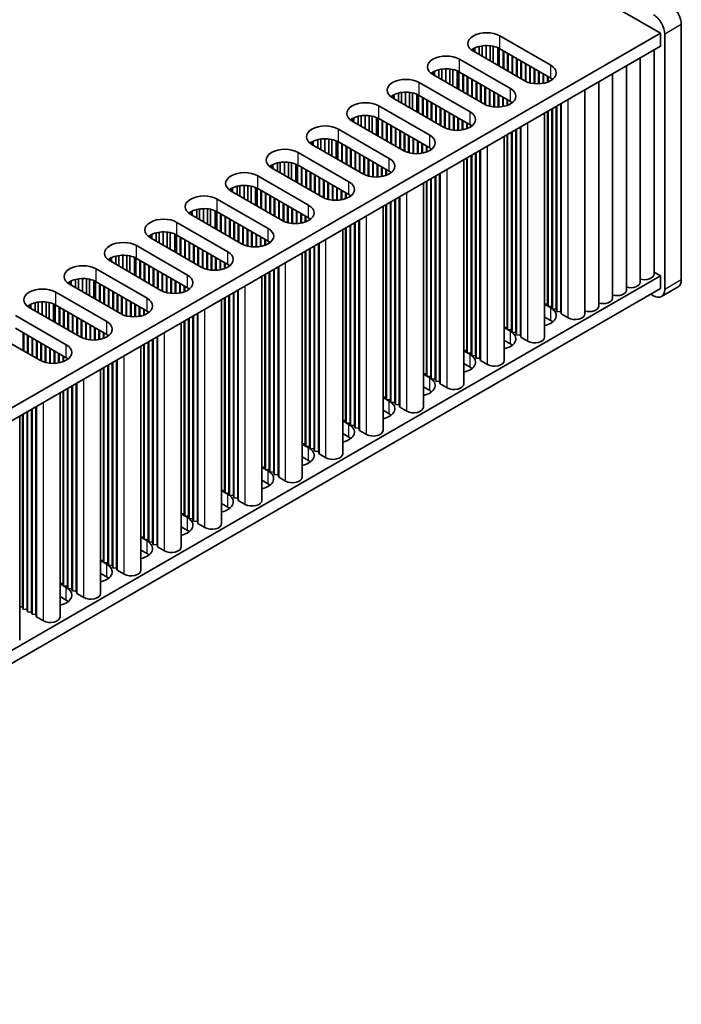
# Model space of a CAD drawing. Units: millimetres. Extents: x 0 to 7664, y 0 to 1405.
# Drawn here: x 494 to 578, y 538 to 664 of the extents above; entities that cross this region are included whole.
import ezdxf

# ---------------------------------------------------------------- set-up
doc = ezdxf.new("R2010")
doc.units = ezdxf.units.MM
doc.header["$LTSCALE"] = 3.5
doc.layers.add('Visible (ISO)', color=7, linetype='Continuous', lineweight=35)
doc.layers.add('Visible Narrow (ISO)', color=7, linetype='Continuous', lineweight=25)

msp = doc.modelspace()

# ---------------------------------------------------------------- linework, layer by layer
at = {"layer": 'Visible (ISO)'}
for p, q in [((272.4173, 837.5591), (575.7661, 662.4206)), ((578.4178, 630.8834), (578.4178, 663.5433)), ((575.7661, 662.4206), (417.1613, 570.8501)), ((555.2247, 662.0736), (561.7301, 658.3177)), ((575.7661, 660.7876), (575.7661, 662.4206)), ((576.2965, 662.3185), (576.2965, 629.6587)), ((575.7661, 660.7876), (417.1974, 569.2379)), ((551.8306, 660.114), (551.8306, 660.4406)), ((558.336, 656.3581), (551.8306, 660.114)), ((552.0156, 660.0072), (552.0156, 660.5368)), ((552.5855, 659.6781), (552.5855, 660.7352)), ((552.9583, 659.4629), (552.9583, 660.8069)), ((553.4761, 659.1639), (553.4761, 660.8461)), ((553.9832, 658.8712), (553.9832, 660.8212)), ((554.3742, 658.6454), (554.3742, 660.7573)), ((554.9423, 658.3174), (554.9423, 660.5801)), ((555.1503, 658.1973), (555.1503, 660.4817)), ((561.7301, 656.6847), (555.2247, 660.4406)), ((555.6489, 657.9094), (555.6489, 660.1956)), ((555.7197, 657.8686), (555.7197, 660.1548)), ((574.9302, 631.6182), (574.9302, 660.3049)), ((550.0628, 659.0934), (556.5682, 655.3375)), ((556.2146, 657.5828), (556.2146, 659.869)), ((556.2853, 657.542), (556.2853, 659.8282)), ((556.7803, 657.2562), (556.7803, 659.5424)), ((556.851, 657.2154), (556.851, 659.5016)), ((557.346, 656.9296), (557.346, 659.2158)), ((557.4167, 656.8888), (557.4167, 659.175)), ((557.9117, 656.603), (557.9117, 658.8892)), ((557.9824, 656.5622), (557.9824, 658.8484)), ((573.1624, 630.5976), (573.1624, 659.2843)), ((546.6687, 657.1338), (546.6687, 657.4604)), ((546.8537, 657.027), (546.8537, 657.5566)), ((547.4236, 656.6979), (547.4236, 657.755)), ((547.7965, 656.4826), (547.7965, 657.8267)), ((548.3143, 656.1837), (548.3143, 657.8659)), ((548.8213, 655.891), (548.8213, 657.841)), ((549.2124, 655.6652), (549.2124, 657.7771)), ((549.7805, 655.3372), (549.7805, 657.5999)), ((549.9884, 655.2171), (549.9884, 657.5015)), ((556.5682, 653.7045), (550.0628, 657.4604)), ((558.4774, 656.2827), (558.4774, 658.5626)), ((558.5481, 656.2493), (558.5481, 658.5218)), ((559.0431, 656.0756), (559.0431, 658.236)), ((559.1138, 656.0579), (559.1138, 658.1952)), ((559.6087, 655.9741), (559.6087, 657.9094)), ((559.6795, 655.9674), (559.6795, 657.8686)), ((560.1744, 655.9547), (560.1744, 657.5828)), ((560.2451, 655.9577), (560.2451, 657.542)), ((571.3946, 629.577), (571.3946, 658.2637)), ((553.1741, 653.3779), (546.6687, 657.1338)), ((550.4871, 654.9292), (550.4871, 657.2154)), ((550.5578, 654.8884), (550.5578, 657.1746)), ((551.0528, 654.6026), (551.0528, 656.8888)), ((551.1235, 654.5618), (551.1235, 656.848)), ((551.6184, 654.276), (551.6184, 656.5622)), ((551.6891, 654.2352), (551.6891, 656.5214)), ((552.1841, 653.9494), (552.1841, 656.2356)), ((552.2548, 653.9086), (552.2548, 656.1948)), ((560.7401, 656.0138), (560.7401, 657.2562)), ((560.8108, 656.027), (560.8108, 657.2154)), ((561.3058, 656.1632), (561.3058, 656.9296)), ((561.3765, 656.1897), (561.3765, 656.8888)), ((561.8715, 656.4472), (561.8715, 656.5956)), ((561.9422, 656.4982), (561.9422, 656.5445)), ((567.8591, 627.5358), (567.8591, 656.2225)), ((569.6269, 628.5564), (569.6269, 657.2431)), ((544.9009, 656.1131), (551.4063, 652.3573)), ((552.7498, 653.6228), (552.7498, 655.909)), ((552.8205, 653.582), (552.8205, 655.8682)), ((553.3155, 653.3025), (553.3155, 655.5824)), ((553.3862, 653.2691), (553.3862, 655.5416)), ((553.8812, 653.0954), (553.8812, 655.2558)), ((553.9519, 653.0777), (553.9519, 655.215)), ((554.4469, 652.9939), (554.4469, 654.9292)), ((566.0913, 626.5151), (566.0913, 655.2018)), ((541.5068, 654.1536), (541.5068, 654.4802)), ((548.0122, 650.3977), (541.5068, 654.1536)), ((541.6918, 654.0467), (541.6918, 654.5764)), ((542.2617, 653.7177), (542.2617, 654.7748)), ((542.6346, 653.5024), (542.6346, 654.8465)), ((543.1524, 653.2035), (543.1524, 654.8857)), ((543.6594, 652.9107), (543.6594, 654.8608)), ((544.0505, 652.685), (544.0505, 654.7969)), ((544.6186, 652.357), (544.6186, 654.6197)), ((544.8266, 652.2369), (544.8266, 654.5213)), ((551.4063, 650.7243), (544.9009, 654.4802)), ((545.3252, 651.949), (545.3252, 654.2352)), ((545.3959, 651.9082), (545.3959, 654.1944)), ((545.8909, 651.6224), (545.8909, 653.9086)), ((545.9616, 651.5816), (545.9616, 653.8678)), ((554.5176, 652.9872), (554.5176, 654.8884)), ((555.0125, 652.9744), (555.0125, 654.6026)), ((555.0833, 652.9775), (555.0833, 654.5618)), ((555.5782, 653.0335), (555.5782, 654.276)), ((555.6489, 653.0468), (555.6489, 654.2352)), ((556.1439, 653.1829), (556.1439, 653.9494)), ((556.2146, 653.2095), (556.2146, 653.9086)), ((539.739, 653.1329), (546.2444, 649.377)), ((546.4566, 651.2958), (546.4566, 653.582)), ((546.5273, 651.255), (546.5273, 653.5412)), ((547.0222, 650.9692), (547.0222, 653.2554)), ((547.093, 650.9284), (547.093, 653.2146)), ((547.5879, 650.6426), (547.5879, 652.9288)), ((547.6586, 650.6018), (547.6586, 652.888)), ((548.1536, 650.3223), (548.1536, 652.6022)), ((548.2243, 650.2889), (548.2243, 652.5614)), ((556.7096, 653.467), (556.7096, 653.6154)), ((556.7803, 653.518), (556.7803, 653.5643)), ((561.3058, 627.7807), (561.3058, 652.4389)), ((561.3765, 627.4949), (561.3765, 652.4797)), ((561.8715, 627.4541), (561.8715, 652.7655)), ((561.9422, 627.1683), (561.9422, 652.8063)), ((562.4372, 627.1275), (562.4372, 653.0921)), ((562.5079, 626.8417), (562.5079, 653.1329)), ((563.0029, 626.8009), (563.0029, 653.4187)), ((563.0736, 626.5151), (563.0736, 653.4595)), ((536.3449, 651.1733), (536.3449, 651.4999)), ((542.8503, 647.4175), (536.3449, 651.1733)), ((536.5299, 651.0665), (536.5299, 651.5962)), ((537.0998, 650.7375), (537.0998, 651.7945)), ((537.4727, 650.5222), (537.4727, 651.8662)), ((537.9905, 650.2233), (537.9905, 651.9055)), ((538.4975, 649.9305), (538.4975, 651.8806)), ((538.8886, 649.7047), (538.8886, 651.8167)), ((539.4567, 649.3768), (539.4567, 651.6395)), ((539.6647, 649.2567), (539.6647, 651.5411)), ((546.2444, 647.7441), (539.739, 651.4999)), ((540.1633, 648.9688), (540.1633, 651.255)), ((540.234, 648.928), (540.234, 651.2142)), ((548.7193, 650.1152), (548.7193, 652.2756)), ((548.79, 650.0975), (548.79, 652.2348)), ((549.285, 650.0136), (549.285, 651.949)), ((549.3557, 650.0069), (549.3557, 651.9082)), ((549.8507, 649.9942), (549.8507, 651.6224)), ((549.9214, 649.9972), (549.9214, 651.5816)), ((550.4164, 650.0533), (550.4164, 651.2958)), ((550.4871, 650.0666), (550.4871, 651.255)), ((560.9295, 623.5349), (560.9295, 652.2216)), ((534.5772, 650.1527), (541.0825, 646.3968)), ((540.729, 648.6422), (540.729, 650.9284)), ((540.7997, 648.6014), (540.7997, 650.8876)), ((541.2947, 648.3156), (541.2947, 650.6018)), ((541.3654, 648.2748), (541.3654, 650.561)), ((541.8604, 647.989), (541.8604, 650.2752)), ((541.9311, 647.9482), (541.9311, 650.2344)), ((542.426, 647.6624), (542.426, 649.9486)), ((542.4968, 647.6216), (542.4968, 649.9078)), ((550.982, 650.2027), (550.982, 650.9692)), ((551.0528, 650.2293), (551.0528, 650.9284)), ((551.5477, 650.4868), (551.5477, 650.6352)), ((551.6184, 650.5378), (551.6184, 650.5841)), ((557.2753, 624.1473), (557.2753, 650.1119)), ((557.346, 623.8615), (557.346, 650.1527)), ((557.841, 623.8207), (557.841, 650.4385)), ((557.9117, 623.5349), (557.9117, 650.4793)), ((531.368, 648.0863), (531.368, 648.616)), ((531.9379, 647.7573), (531.9379, 648.8143)), ((532.3108, 647.542), (532.3108, 648.886)), ((532.8286, 647.2431), (532.8286, 648.9253)), ((533.3357, 646.9503), (533.3357, 648.9004)), ((533.7267, 646.7245), (533.7267, 648.8365)), ((534.2948, 646.3965), (534.2948, 648.6592)), ((542.9917, 647.3421), (542.9917, 649.622)), ((543.0624, 647.3087), (543.0624, 649.5812)), ((543.5574, 647.135), (543.5574, 649.2954)), ((543.6281, 647.1173), (543.6281, 649.2546)), ((544.1231, 647.0334), (544.1231, 648.9688)), ((544.1938, 647.0267), (544.1938, 648.928)), ((544.6888, 647.014), (544.6888, 648.6422)), ((555.7676, 620.5547), (555.7676, 649.2414)), ((556.1439, 624.8005), (556.1439, 649.4587)), ((556.2146, 624.5147), (556.2146, 649.4995)), ((556.7096, 624.4739), (556.7096, 649.7853)), ((556.7803, 624.1881), (556.7803, 649.8261)), ((531.1831, 648.1931), (531.1831, 648.5197)), ((537.6884, 644.4372), (531.1831, 648.1931)), ((534.5028, 646.2765), (534.5028, 648.5609)), ((541.0825, 644.7638), (534.5772, 648.5197)), ((535.0014, 645.9886), (535.0014, 648.2748)), ((535.0721, 645.9478), (535.0721, 648.234)), ((535.5671, 645.662), (535.5671, 647.9482)), ((535.6378, 645.6212), (535.6378, 647.9074)), ((536.1328, 645.3354), (536.1328, 647.6216)), ((536.2035, 645.2946), (536.2035, 647.5808)), ((544.7595, 647.017), (544.7595, 648.6014)), ((545.2545, 647.0731), (545.2545, 648.3156)), ((545.3252, 647.0864), (545.3252, 648.2748)), ((545.8202, 647.2225), (545.8202, 647.989)), ((545.8909, 647.2491), (545.8909, 647.9482)), ((546.3858, 647.5066), (546.3858, 647.655)), ((546.4566, 647.5576), (546.4566, 647.6039)), ((552.6791, 620.8405), (552.6791, 647.4583)), ((552.7498, 620.5547), (552.7498, 647.4991)), ((529.4153, 647.1725), (535.9207, 643.4166)), ((536.6985, 645.0088), (536.6985, 647.295)), ((536.7692, 644.968), (536.7692, 647.2542)), ((537.2642, 644.6822), (537.2642, 646.9684)), ((537.3349, 644.6414), (537.3349, 646.9276)), ((537.8299, 644.3619), (537.8299, 646.6418)), ((537.9006, 644.3285), (537.9006, 646.601)), ((538.3955, 644.1548), (538.3955, 646.3152)), ((538.4663, 644.1371), (538.4663, 646.2744)), ((550.6057, 617.5745), (550.6057, 646.2612)), ((550.982, 621.8203), (550.982, 646.4785)), ((551.0528, 621.5345), (551.0528, 646.5193)), ((551.5477, 621.4937), (551.5477, 646.8051)), ((551.6184, 621.2079), (551.6184, 646.8459)), ((552.1134, 621.1671), (552.1134, 647.1317)), ((552.1841, 620.8813), (552.1841, 647.1725)), ((526.0212, 645.2129), (526.0212, 645.5395)), ((532.5266, 641.457), (526.0212, 645.2129)), ((526.2062, 645.1061), (526.2062, 645.6358)), ((526.7761, 644.7771), (526.7761, 645.8341)), ((527.1489, 644.5618), (527.1489, 645.9058)), ((527.6667, 644.2628), (527.6667, 645.945)), ((528.1738, 643.9701), (528.1738, 645.9202)), ((528.5649, 643.7443), (528.5649, 645.8563)), ((529.1329, 643.4163), (529.1329, 645.679)), ((529.3409, 643.2963), (529.3409, 645.5806)), ((535.9207, 641.7836), (529.4153, 645.5395)), ((529.8395, 643.0084), (529.8395, 645.2946)), ((529.9103, 642.9676), (529.9103, 645.2537)), ((530.4052, 642.6818), (530.4052, 644.968)), ((530.4759, 642.641), (530.4759, 644.9271)), ((538.9612, 644.0532), (538.9612, 645.9886)), ((539.0319, 644.0465), (539.0319, 645.9478)), ((539.5269, 644.0338), (539.5269, 645.662)), ((539.5976, 644.0368), (539.5976, 645.6212)), ((540.0926, 644.0929), (540.0926, 645.3354)), ((540.1633, 644.1062), (540.1633, 645.2946)), ((540.6583, 644.2423), (540.6583, 645.0088)), ((540.729, 644.2689), (540.729, 644.968)), ((524.2534, 644.1923), (530.7588, 640.4364)), ((530.9709, 642.3552), (530.9709, 644.6414)), ((531.0416, 642.3144), (531.0416, 644.6005)), ((531.5366, 642.0286), (531.5366, 644.3148)), ((531.6073, 641.9878), (531.6073, 644.2739)), ((532.1023, 641.702), (532.1023, 643.9882)), ((532.173, 641.6612), (532.173, 643.9473)), ((532.668, 641.3817), (532.668, 643.6616)), ((532.7387, 641.3483), (532.7387, 643.6207)), ((541.224, 644.5263), (541.224, 644.6747)), ((541.2947, 644.5774), (541.2947, 644.6237)), ((546.3858, 618.5135), (546.3858, 643.8249)), ((546.4566, 618.2277), (546.4566, 643.8657)), ((546.9515, 618.1869), (546.9515, 644.1515)), ((547.0222, 617.9011), (547.0222, 644.1923)), ((547.5172, 617.8603), (547.5172, 644.4781)), ((547.5879, 617.5745), (547.5879, 644.5189)), ((520.8593, 642.2327), (520.8593, 642.5593)), ((521.0443, 642.1259), (521.0443, 642.6556)), ((521.6142, 641.7969), (521.6142, 642.8539)), ((521.9871, 641.5816), (521.9871, 642.9256)), ((522.5049, 641.2826), (522.5049, 642.9648)), ((523.0119, 640.9899), (523.0119, 642.94)), ((523.403, 640.7641), (523.403, 642.8761)), ((523.9711, 640.4361), (523.9711, 642.6988)), ((524.179, 640.316), (524.179, 642.6004)), ((530.7588, 638.8034), (524.2534, 642.5593)), ((533.2337, 641.1746), (533.2337, 643.335)), ((533.3044, 641.1569), (533.3044, 643.2941)), ((533.7993, 641.073), (533.7993, 643.0084)), ((533.8701, 641.0663), (533.8701, 642.9676)), ((534.365, 641.0536), (534.365, 642.6818)), ((534.4357, 641.0566), (534.4357, 642.641)), ((534.9307, 641.1127), (534.9307, 642.3552)), ((545.4438, 614.5943), (545.4438, 643.281)), ((545.8202, 618.8401), (545.8202, 643.4983)), ((545.8909, 618.5543), (545.8909, 643.5391)), ((519.0915, 641.2121), (525.5969, 637.4562)), ((527.3647, 638.4768), (520.8593, 642.2327)), ((524.6777, 640.0282), (524.6777, 642.3144)), ((524.7484, 639.9873), (524.7484, 642.2735)), ((525.2434, 639.7016), (525.2434, 641.9878)), ((525.3141, 639.6607), (525.3141, 641.9469)), ((525.809, 639.375), (525.809, 641.6612)), ((525.8797, 639.3341), (525.8797, 641.6203)), ((526.3747, 639.0484), (526.3747, 641.3346)), ((526.4454, 639.0075), (526.4454, 641.2937)), ((535.0014, 641.126), (535.0014, 642.3144)), ((535.4964, 641.2621), (535.4964, 642.0286)), ((535.5671, 641.2886), (535.5671, 641.9878)), ((536.0621, 641.5461), (536.0621, 641.6945)), ((536.1328, 641.5972), (536.1328, 641.6435)), ((541.7897, 615.2067), (541.7897, 641.1713)), ((541.8604, 614.9209), (541.8604, 641.2121)), ((542.3553, 614.8801), (542.3553, 641.4979)), ((542.426, 614.5943), (542.426, 641.5387)), ((516.4523, 638.8167), (516.4523, 639.8737)), ((516.8252, 638.6014), (516.8252, 639.9454)), ((517.343, 638.3024), (517.343, 639.9846)), ((517.85, 638.0097), (517.85, 639.9597)), ((518.2411, 637.7839), (518.2411, 639.8959)), ((526.9404, 638.7218), (526.9404, 641.008)), ((527.0111, 638.6809), (527.0111, 640.9671)), ((527.5061, 638.4015), (527.5061, 640.6814)), ((527.5768, 638.368), (527.5768, 640.6405)), ((528.0718, 638.1943), (528.0718, 640.3548)), ((528.1425, 638.1766), (528.1425, 640.3139)), ((528.6375, 638.0928), (528.6375, 640.0282)), ((528.7082, 638.0861), (528.7082, 639.9873)), ((540.2819, 611.6141), (540.2819, 640.3008)), ((540.6583, 615.8599), (540.6583, 640.5181)), ((540.729, 615.5741), (540.729, 640.5589)), ((541.224, 615.5333), (541.224, 640.8447)), ((541.2947, 615.2475), (541.2947, 640.8855)), ((515.6974, 639.2525), (515.6974, 639.5791)), ((522.2028, 635.4966), (515.6974, 639.2525)), ((515.8824, 639.1457), (515.8824, 639.6753)), ((518.8092, 637.4559), (518.8092, 639.7186)), ((519.0172, 637.3358), (519.0172, 639.6202)), ((525.5969, 635.8232), (519.0915, 639.5791)), ((519.5158, 637.048), (519.5158, 639.3341)), ((519.5865, 637.0071), (519.5865, 639.2933)), ((520.0815, 636.7214), (520.0815, 639.0075)), ((520.1522, 636.6805), (520.1522, 638.9667)), ((520.6472, 636.3948), (520.6472, 638.6809)), ((520.7179, 636.3539), (520.7179, 638.6401)), ((529.2032, 638.0734), (529.2032, 639.7016)), ((529.2739, 638.0764), (529.2739, 639.6607)), ((529.7688, 638.1325), (529.7688, 639.375)), ((529.8395, 638.1458), (529.8395, 639.3341)), ((530.3345, 638.2819), (530.3345, 639.0484)), ((530.4052, 638.3084), (530.4052, 639.0075)), ((530.9002, 638.5659), (530.9002, 638.7143)), ((530.9709, 638.617), (530.9709, 638.6633)), ((537.2642, 611.6141), (537.2642, 638.5585)), ((513.9296, 638.2319), (520.435, 634.476)), ((521.2128, 636.0682), (521.2128, 638.3543)), ((521.2836, 636.0273), (521.2836, 638.3135)), ((521.7785, 635.7416), (521.7785, 638.0277)), ((521.8492, 635.7007), (521.8492, 637.9869)), ((522.3442, 635.4213), (522.3442, 637.7011)), ((522.4149, 635.3878), (522.4149, 637.6603)), ((522.9099, 635.2141), (522.9099, 637.3745)), ((522.9806, 635.1964), (522.9806, 637.3337)), ((535.1201, 608.6339), (535.1201, 637.3206)), ((535.4964, 612.8797), (535.4964, 637.5378)), ((535.5671, 612.5939), (535.5671, 637.5787)), ((536.0621, 612.5531), (536.0621, 637.8644)), ((536.1328, 612.2673), (536.1328, 637.9053)), ((536.6278, 612.2265), (536.6278, 638.191)), ((536.6985, 611.9407), (536.6985, 638.2319)), ((537.1935, 611.8999), (537.1935, 638.5176)), ((510.5355, 636.2723), (510.5355, 636.5989)), ((517.0409, 632.5164), (510.5355, 636.2723)), ((510.7205, 636.1655), (510.7205, 636.6951)), ((511.2904, 635.8364), (511.2904, 636.8935)), ((511.6633, 635.6212), (511.6633, 636.9652)), ((512.1811, 635.3222), (512.1811, 637.0044)), ((512.6881, 635.0295), (512.6881, 636.9795)), ((513.0792, 634.8037), (513.0792, 636.9156)), ((513.6473, 634.4757), (513.6473, 636.7384)), ((513.8553, 634.3556), (513.8553, 636.64)), ((520.435, 632.843), (513.9296, 636.5989)), ((514.3539, 634.0677), (514.3539, 636.3539)), ((514.4246, 634.0269), (514.4246, 636.3131)), ((514.9196, 633.7411), (514.9196, 636.0273)), ((523.4756, 635.1126), (523.4756, 637.048)), ((523.5463, 635.1059), (523.5463, 637.0071)), ((524.0413, 635.0932), (524.0413, 636.7214)), ((524.112, 635.0962), (524.112, 636.6805)), ((524.607, 635.1523), (524.607, 636.3948)), ((524.6777, 635.1656), (524.6777, 636.3539)), ((525.1726, 635.3017), (525.1726, 636.0682)), ((525.2434, 635.3282), (525.2434, 636.0273)), ((508.7678, 635.2517), (515.2731, 631.4958)), ((514.9903, 633.7003), (514.9903, 635.9865)), ((515.4853, 633.4145), (515.4853, 635.7007)), ((515.556, 633.3737), (515.556, 635.6599)), ((516.051, 633.0879), (516.051, 635.3741)), ((516.1217, 633.0471), (516.1217, 635.3333)), ((516.6167, 632.7613), (516.6167, 635.0475)), ((516.6874, 632.7205), (516.6874, 635.0067)), ((525.7383, 635.5857), (525.7383, 635.7341)), ((525.809, 635.6368), (525.809, 635.6831)), ((530.9002, 609.5728), (530.9002, 634.8842)), ((530.9709, 609.2871), (530.9709, 634.9251)), ((531.4659, 609.2462), (531.4659, 635.2108)), ((531.5366, 608.9605), (531.5366, 635.2517)), ((532.0316, 608.9196), (532.0316, 635.5374)), ((532.1023, 608.6339), (532.1023, 635.5783)), ((505.3737, 633.2921), (505.3737, 633.6187)), ((505.5587, 633.1853), (505.5587, 633.7149)), ((506.1285, 632.8562), (506.1285, 633.9133)), ((506.5014, 632.6409), (506.5014, 633.985)), ((507.0192, 632.342), (507.0192, 634.0242)), ((507.5263, 632.0493), (507.5263, 633.9993)), ((507.9173, 631.8235), (507.9173, 633.9354)), ((508.4854, 631.4955), (508.4854, 633.7582)), ((508.6934, 631.3754), (508.6934, 633.6598)), ((515.2731, 629.8628), (508.7678, 633.6187)), ((517.1823, 632.441), (517.1823, 634.7209)), ((517.253, 632.4076), (517.253, 634.6801)), ((517.748, 632.2339), (517.748, 634.3943)), ((517.8187, 632.2162), (517.8187, 634.3535)), ((518.3137, 632.1324), (518.3137, 634.0677)), ((518.3844, 632.1257), (518.3844, 634.0269)), ((518.8794, 632.113), (518.8794, 633.7411)), ((518.9501, 632.116), (518.9501, 633.7003)), ((529.9582, 605.6537), (529.9582, 634.3404)), ((530.3345, 609.8994), (530.3345, 634.5576)), ((530.4052, 609.6137), (530.4052, 634.5985)), ((503.6059, 632.2714), (510.1113, 628.5156)), ((511.879, 629.5362), (505.3737, 633.2921)), ((509.192, 631.0875), (509.192, 633.3737)), ((509.2627, 631.0467), (509.2627, 633.3329)), ((509.7577, 630.7609), (509.7577, 633.0471)), ((509.8284, 630.7201), (509.8284, 633.0063)), ((510.3234, 630.4343), (510.3234, 632.7205)), ((510.3941, 630.3935), (510.3941, 632.6797)), ((510.8891, 630.1077), (510.8891, 632.3939)), ((510.9598, 630.0669), (510.9598, 632.3531)), ((519.4451, 632.1721), (519.4451, 633.4145)), ((519.5158, 632.1853), (519.5158, 633.3737)), ((520.0108, 632.3215), (520.0108, 633.0879)), ((520.0815, 632.348), (520.0815, 633.0471)), ((520.5764, 632.6055), (520.5764, 632.7539)), ((520.6472, 632.6565), (520.6472, 632.7028)), ((526.3747, 605.9803), (526.3747, 632.2714)), ((526.8697, 605.9394), (526.8697, 632.5572)), ((526.9404, 605.6537), (526.9404, 632.598)), ((575.7661, 631.3937), (417.1974, 539.844)), ((501.3395, 629.6607), (501.3395, 631.0048)), ((501.8573, 629.3618), (501.8573, 631.044)), ((502.3644, 629.069), (502.3644, 631.0191)), ((511.4548, 629.7811), (511.4548, 632.0673)), ((511.5255, 629.7403), (511.5255, 632.0265)), ((512.0205, 629.4608), (512.0205, 631.7407)), ((512.0912, 629.4274), (512.0912, 631.6999)), ((512.5861, 629.2537), (512.5861, 631.4141)), ((512.6569, 629.236), (512.6569, 631.3733)), ((513.1518, 629.1522), (513.1518, 631.0875)), ((513.2225, 629.1455), (513.2225, 631.0467)), ((524.7963, 602.6734), (524.7963, 631.3601)), ((525.1726, 606.9192), (525.1726, 631.5774)), ((525.2434, 606.6335), (525.2434, 631.6182)), ((525.7383, 606.5926), (525.7383, 631.904)), ((525.809, 606.3069), (525.809, 631.9448)), ((526.304, 606.266), (526.304, 632.2306)), ((574.9302, 631.8764), (575.7661, 631.3937)), ((575.7661, 629.7607), (575.7661, 631.3937)), ((575.7661, 629.7607), (417.1974, 538.211)), ((500.2118, 630.3119), (500.2118, 630.6385)), ((506.7172, 626.556), (500.2118, 630.3119)), ((500.3968, 630.205), (500.3968, 630.7347)), ((500.9667, 629.876), (500.9667, 630.9331)), ((502.7555, 628.8433), (502.7555, 630.9552)), ((503.3235, 628.5153), (503.3235, 630.778)), ((503.5315, 628.3952), (503.5315, 630.6796)), ((510.1113, 626.8826), (503.6059, 630.6385)), ((504.0302, 628.1073), (504.0302, 630.3935)), ((504.1009, 628.0665), (504.1009, 630.3527)), ((504.5958, 627.7807), (504.5958, 630.0669)), ((504.6665, 627.7399), (504.6665, 630.0261)), ((505.1615, 627.4541), (505.1615, 629.7403)), ((513.7175, 629.1327), (513.7175, 630.7609)), ((513.7882, 629.1358), (513.7882, 630.7201)), ((514.2832, 629.1918), (514.2832, 630.4343)), ((514.3539, 629.2051), (514.3539, 630.3935)), ((514.8489, 629.3412), (514.8489, 630.1077)), ((514.9196, 629.3678), (514.9196, 630.0669)), ((515.4146, 629.6253), (515.4146, 629.7737)), ((578.0036, 629.9678), (575.8822, 628.7431)), ((498.444, 629.2912), (504.9494, 625.5353)), ((505.2322, 627.4133), (505.2322, 629.6995)), ((505.7272, 627.1275), (505.7272, 629.4137)), ((505.7979, 627.0867), (505.7979, 629.3729)), ((506.2929, 626.8009), (506.2929, 629.0871)), ((506.3636, 626.7601), (506.3636, 629.0463)), ((506.8586, 626.4806), (506.8586, 628.7605)), ((506.9293, 626.4472), (506.9293, 628.7197)), ((515.4853, 629.6763), (515.4853, 629.7226)), ((520.0108, 603.939), (520.0108, 628.5972)), ((520.0815, 603.6532), (520.0815, 628.638)), ((520.5764, 603.6124), (520.5764, 628.9238)), ((520.6472, 603.3266), (520.6472, 628.9646)), ((521.1421, 603.2858), (521.1421, 629.2504)), ((521.2128, 603), (521.2128, 629.2912)), ((521.7078, 602.9592), (521.7078, 629.577)), ((521.7785, 602.6734), (521.7785, 629.6178)), ((574.8822, 628.8422), (574.5287, 629.0463)), ((495.0499, 627.3316), (495.0499, 627.6582)), ((501.5553, 623.5758), (495.0499, 627.3316)), ((495.2349, 627.2248), (495.2349, 627.7545)), ((495.8048, 626.8958), (495.8048, 627.9528)), ((496.1777, 626.6805), (496.1777, 628.0245)), ((496.6955, 626.3816), (496.6955, 628.0638)), ((497.2025, 626.0888), (497.2025, 628.0389)), ((497.5936, 625.863), (497.5936, 627.975)), ((498.1617, 625.5351), (498.1617, 627.7978)), ((498.3697, 625.415), (498.3697, 627.6994)), ((504.9494, 623.9024), (498.444, 627.6582)), ((498.8683, 625.1271), (498.8683, 627.4133)), ((498.939, 625.0863), (498.939, 627.3725)), ((507.4243, 626.2735), (507.4243, 628.4339)), ((507.495, 626.2558), (507.495, 628.3931)), ((507.9899, 626.1719), (507.9899, 628.1073)), ((508.0607, 626.1652), (508.0607, 628.0665)), ((508.5556, 626.1525), (508.5556, 627.7807)), ((508.6263, 626.1555), (508.6263, 627.7399)), ((509.1213, 626.2116), (509.1213, 627.4541)), ((509.192, 626.2249), (509.192, 627.4133)), ((519.6344, 599.6932), (519.6344, 628.3799)), ((560.9295, 627.8118), (561.3058, 627.7807)), ((560.9295, 627.753), (561.7301, 627.2908)), ((561.3058, 627.7807), (561.3765, 627.4949)), ((561.3765, 627.4949), (561.8715, 627.4541)), ((561.8715, 627.4541), (561.9422, 627.1683)), ((493.2821, 626.311), (499.7875, 622.5551)), ((499.434, 624.8005), (499.434, 627.0867)), ((499.5047, 624.7597), (499.5047, 627.0459)), ((499.9996, 624.4739), (499.9996, 626.7601)), ((500.0704, 624.4331), (500.0704, 626.7193)), ((500.5653, 624.1473), (500.5653, 626.4335)), ((500.636, 624.1065), (500.636, 626.3927)), ((501.131, 623.8207), (501.131, 626.1069)), ((501.2017, 623.7799), (501.2017, 626.0661)), ((509.687, 626.361), (509.687, 627.1275)), ((509.7577, 626.3876), (509.7577, 627.0867)), ((510.2527, 626.6451), (510.2527, 626.7935)), ((510.3234, 626.6961), (510.3234, 626.7424)), ((515.4853, 600.3464), (515.4853, 625.9844)), ((515.9803, 600.3056), (515.9803, 626.2702)), ((516.051, 600.0198), (516.051, 626.311)), ((516.5459, 599.979), (516.5459, 626.5968)), ((516.6167, 599.6932), (516.6167, 626.6376)), ((561.7301, 625.6578), (560.9295, 626.1201)), ((561.9422, 627.1683), (562.4372, 627.1275)), ((562.4372, 627.1275), (562.5079, 626.8417)), ((562.5079, 626.8417), (563.0029, 626.8009)), ((563.0029, 626.8009), (563.0736, 626.5151)), ((563.0736, 626.5151), (563.9574, 626.0048)), ((501.6967, 623.5004), (501.6967, 625.7803)), ((501.7674, 623.467), (501.7674, 625.7395)), ((502.2624, 623.2933), (502.2624, 625.4537)), ((502.3331, 623.2756), (502.3331, 625.4129)), ((502.8281, 623.1917), (502.8281, 625.1271)), ((502.8988, 623.185), (502.8988, 625.0863)), ((503.3938, 623.1723), (503.3938, 624.8005)), ((503.4645, 623.1753), (503.4645, 624.7597)), ((514.4725, 596.713), (514.4725, 625.3997)), ((514.8489, 600.9588), (514.8489, 625.617)), ((514.9196, 600.673), (514.9196, 625.6578)), ((515.4146, 600.6322), (515.4146, 625.9436)), ((555.7676, 624.8315), (556.1439, 624.8005)), ((555.7676, 624.7728), (556.5682, 624.3106)), ((556.1439, 624.8005), (556.2146, 624.5147)), ((496.3934, 620.5955), (489.888, 624.3514)), ((499.7875, 620.9221), (493.2821, 624.678)), ((494.2721, 621.8203), (494.2721, 624.1065)), ((494.3428, 621.7795), (494.3428, 624.0657)), ((494.8378, 621.4937), (494.8378, 623.7799)), ((494.9085, 621.4529), (494.9085, 623.7391)), ((495.4034, 621.1671), (495.4034, 623.4533)), ((503.9594, 623.2314), (503.9594, 624.4739)), ((504.0302, 623.2447), (504.0302, 624.4331)), ((504.5251, 623.3808), (504.5251, 624.1473)), ((504.5958, 623.4074), (504.5958, 624.1065)), ((505.0908, 623.6649), (505.0908, 623.8133)), ((505.1615, 623.7159), (505.1615, 623.7622)), ((511.3841, 596.9988), (511.3841, 623.6166)), ((511.4548, 596.713), (511.4548, 623.6574)), ((556.2146, 624.5147), (556.7096, 624.4739)), ((556.7096, 624.4739), (556.7803, 624.1881)), ((556.7803, 624.1881), (557.2753, 624.1473)), ((557.2753, 624.1473), (557.346, 623.8615)), ((557.346, 623.8615), (557.841, 623.8207)), ((557.841, 623.8207), (557.9117, 623.5349)), ((557.9117, 623.5349), (558.7956, 623.0246)), ((495.4742, 621.1263), (495.4742, 623.4125)), ((495.9691, 620.8405), (495.9691, 623.1267)), ((496.0398, 620.7997), (496.0398, 623.0859)), ((496.5348, 620.5202), (496.5348, 622.8001)), ((496.6055, 620.4868), (496.6055, 622.7593)), ((497.1005, 620.3131), (497.1005, 622.4735)), ((497.1712, 620.2954), (497.1712, 622.4327)), ((509.3107, 593.7328), (509.3107, 622.4195)), ((509.687, 597.9786), (509.687, 622.6368)), ((509.7577, 597.6928), (509.7577, 622.6776)), ((510.2527, 597.652), (510.2527, 622.9634)), ((510.3234, 597.3662), (510.3234, 623.0042)), ((510.8184, 597.3254), (510.8184, 623.29)), ((510.8891, 597.0396), (510.8891, 623.3308)), ((556.5682, 622.6776), (555.7676, 623.1398)), ((497.6662, 620.2115), (497.6662, 622.1469)), ((497.7369, 620.2048), (497.7369, 622.1061)), ((498.2319, 620.1921), (498.2319, 621.8203)), ((498.3026, 620.1951), (498.3026, 621.7795)), ((498.7976, 620.2512), (498.7976, 621.4937)), ((498.8683, 620.2645), (498.8683, 621.4529)), ((499.3632, 620.4006), (499.3632, 621.1671)), ((499.434, 620.4272), (499.434, 621.1263)), ((550.6057, 621.8513), (550.982, 621.8203)), ((550.6057, 621.7926), (551.4063, 621.3304)), ((550.982, 621.8203), (551.0528, 621.5345)), ((551.0528, 621.5345), (551.5477, 621.4937)), ((551.5477, 621.4937), (551.6184, 621.2079)), ((551.6184, 621.2079), (552.1134, 621.1671)), ((552.1134, 621.1671), (552.1841, 620.8813)), ((499.9289, 620.6846), (499.9289, 620.833)), ((499.9996, 620.7357), (499.9996, 620.782)), ((504.5251, 594.9984), (504.5251, 619.6566)), ((504.5958, 594.7126), (504.5958, 619.6974)), ((505.0908, 594.6718), (505.0908, 619.9832)), ((505.1615, 594.386), (505.1615, 620.024)), ((505.6565, 594.3452), (505.6565, 620.3098)), ((505.7272, 594.0594), (505.7272, 620.3506)), ((506.2222, 594.0186), (506.2222, 620.6364)), ((506.2929, 593.7328), (506.2929, 620.6772)), ((551.4063, 619.6974), (550.6057, 620.1596)), ((552.1841, 620.8813), (552.6791, 620.8405)), ((552.6791, 620.8405), (552.7498, 620.5547)), ((552.7498, 620.5547), (553.6337, 620.0444)), ((504.1488, 590.7526), (504.1488, 619.4393)), ((545.4438, 618.8711), (545.8202, 618.8401)), ((545.4438, 618.8124), (546.2444, 618.3502)), ((545.8202, 618.8401), (545.8909, 618.5543)), ((545.8909, 618.5543), (546.3858, 618.5135)), ((546.3858, 618.5135), (546.4566, 618.2277)), ((500.4946, 591.365), (500.4946, 617.3296)), ((500.5653, 591.0792), (500.5653, 617.3704)), ((501.0603, 591.0384), (501.0603, 617.6562)), ((501.131, 590.7526), (501.131, 617.697)), ((546.2444, 616.7172), (545.4438, 617.1794)), ((546.4566, 618.2277), (546.9515, 618.1869)), ((546.9515, 618.1869), (547.0222, 617.9011)), ((547.0222, 617.9011), (547.5172, 617.8603)), ((547.5172, 617.8603), (547.5879, 617.5745)), ((547.5879, 617.5745), (548.4718, 617.0642)), ((498.9869, 587.7724), (498.9869, 616.4591)), ((499.3632, 592.0182), (499.3632, 616.6764)), ((499.434, 591.7324), (499.434, 616.7172)), ((499.9289, 591.6916), (499.9289, 617.003)), ((499.9996, 591.4058), (499.9996, 617.0438)), ((540.2819, 615.8909), (540.6583, 615.8599)), ((495.8984, 588.0582), (495.8984, 614.6759)), ((495.9691, 587.7724), (495.9691, 614.7168)), ((540.2819, 615.8322), (541.0825, 615.37)), ((540.6583, 615.8599), (540.729, 615.5741)), ((540.729, 615.5741), (541.224, 615.5333)), ((541.224, 615.5333), (541.2947, 615.2475)), ((541.2947, 615.2475), (541.7897, 615.2067)), ((541.7897, 615.2067), (541.8604, 614.9209)), ((541.8604, 614.9209), (542.3553, 614.8801)), ((542.3553, 614.8801), (542.426, 614.5943)), ((493.825, 584.7922), (493.825, 613.4789)), ((494.2014, 589.038), (494.2014, 613.6961)), ((494.2721, 588.7522), (494.2721, 613.737)), ((494.7671, 588.7114), (494.7671, 614.0227)), ((494.8378, 588.4256), (494.8378, 614.0636)), ((495.3327, 588.3848), (495.3327, 614.3493)), ((495.4034, 588.099), (495.4034, 614.3902)), ((541.0825, 613.737), (540.2819, 614.1992)), ((542.426, 614.5943), (543.3099, 614.084)), ((535.1201, 612.9107), (535.4964, 612.8797)), ((535.1201, 612.852), (535.9207, 612.3898)), ((535.4964, 612.8797), (535.5671, 612.5939)), ((535.5671, 612.5939), (536.0621, 612.5531)), ((536.0621, 612.5531), (536.1328, 612.2673)), ((536.1328, 612.2673), (536.6278, 612.2265)), ((536.6278, 612.2265), (536.6985, 611.9407)), ((535.9207, 610.7568), (535.1201, 611.219)), ((536.6985, 611.9407), (537.1935, 611.8999)), ((537.1935, 611.8999), (537.2642, 611.6141)), ((537.2642, 611.6141), (538.1481, 611.1038)), ((529.9582, 609.9305), (530.3345, 609.8994)), ((529.9582, 609.8718), (530.7588, 609.4095)), ((530.3345, 609.8994), (530.4052, 609.6137)), ((530.4052, 609.6137), (530.9002, 609.5728)), ((530.9002, 609.5728), (530.9709, 609.2871)), ((530.9709, 609.2871), (531.4659, 609.2462)), ((531.4659, 609.2462), (531.5366, 608.9605)), ((531.5366, 608.9605), (532.0316, 608.9196)), ((532.0316, 608.9196), (532.1023, 608.6339)), ((532.1023, 608.6339), (532.9862, 608.1236)), ((530.7588, 607.7765), (529.9582, 608.2388)), ((524.7963, 606.9503), (525.1726, 606.9192)), ((524.7963, 606.8916), (525.5969, 606.4293)), ((525.1726, 606.9192), (525.2434, 606.6335)), ((525.2434, 606.6335), (525.7383, 606.5926)), ((525.7383, 606.5926), (525.809, 606.3069)), ((525.809, 606.3069), (526.304, 606.266)), ((526.304, 606.266), (526.3747, 605.9803)), ((526.3747, 605.9803), (526.8697, 605.9394)), ((526.8697, 605.9394), (526.9404, 605.6537)), ((525.5969, 604.7963), (524.7963, 605.2586)), ((526.9404, 605.6537), (527.8243, 605.1433)), ((519.6344, 603.9701), (520.0108, 603.939)), ((519.6344, 603.9113), (520.435, 603.4491)), ((520.0108, 603.939), (520.0815, 603.6532)), ((520.0815, 603.6532), (520.5764, 603.6124)), ((520.5764, 603.6124), (520.6472, 603.3266)), ((520.6472, 603.3266), (521.1421, 603.2858)), ((521.1421, 603.2858), (521.2128, 603)), ((520.435, 601.8161), (519.6344, 602.2784)), ((521.2128, 603), (521.7078, 602.9592)), ((521.7078, 602.9592), (521.7785, 602.6734)), ((521.7785, 602.6734), (522.6624, 602.1631)), ((514.4725, 600.9898), (514.8489, 600.9588)), ((514.4725, 600.9311), (515.2731, 600.4689)), ((514.8489, 600.9588), (514.9196, 600.673)), ((514.9196, 600.673), (515.4146, 600.6322)), ((515.4146, 600.6322), (515.4853, 600.3464)), ((515.4853, 600.3464), (515.9803, 600.3056)), ((515.9803, 600.3056), (516.051, 600.0198)), ((516.051, 600.0198), (516.5459, 599.979)), ((516.5459, 599.979), (516.6167, 599.6932)), ((516.6167, 599.6932), (517.5005, 599.1829)), ((515.2731, 598.8359), (514.4725, 599.2981)), ((509.3107, 598.0096), (509.687, 597.9786)), ((509.3107, 597.9509), (510.1113, 597.4887)), ((509.687, 597.9786), (509.7577, 597.6928)), ((509.7577, 597.6928), (510.2527, 597.652)), ((510.2527, 597.652), (510.3234, 597.3662)), ((510.3234, 597.3662), (510.8184, 597.3254)), ((510.8184, 597.3254), (510.8891, 597.0396)), ((510.8891, 597.0396), (511.3841, 596.9988)), ((511.3841, 596.9988), (511.4548, 596.713)), ((510.1113, 595.8557), (509.3107, 596.3179)), ((511.4548, 596.713), (512.3387, 596.2027)), ((504.1488, 595.0294), (504.5251, 594.9984)), ((504.1488, 594.9707), (504.9494, 594.5085)), ((504.5251, 594.9984), (504.5958, 594.7126)), ((504.5958, 594.7126), (505.0908, 594.6718)), ((505.0908, 594.6718), (505.1615, 594.386)), ((504.9494, 592.8755), (504.1488, 593.3377)), ((505.1615, 594.386), (505.6565, 594.3452)), ((505.6565, 594.3452), (505.7272, 594.0594)), ((505.7272, 594.0594), (506.2222, 594.0186)), ((506.2222, 594.0186), (506.2929, 593.7328)), ((506.2929, 593.7328), (507.1768, 593.2225)), ((498.9869, 592.0492), (499.3632, 592.0182)), ((498.9869, 591.9905), (499.7875, 591.5283)), ((499.3632, 592.0182), (499.434, 591.7324)), ((499.434, 591.7324), (499.9289, 591.6916)), ((499.9289, 591.6916), (499.9996, 591.4058)), ((499.9996, 591.4058), (500.4946, 591.365)), ((500.4946, 591.365), (500.5653, 591.0792)), ((500.5653, 591.0792), (501.0603, 591.0384)), ((501.0603, 591.0384), (501.131, 590.7526)), ((501.131, 590.7526), (502.0149, 590.2423)), ((499.7875, 589.8953), (498.9869, 590.3575)), ((493.825, 589.069), (494.2014, 589.038)), ((494.2014, 589.038), (494.2721, 588.7522)), ((494.2721, 588.7522), (494.7671, 588.7114)), ((494.7671, 588.7114), (494.8378, 588.4256)), ((494.8378, 588.4256), (495.3327, 588.3848)), ((495.3327, 588.3848), (495.4034, 588.099)), ((495.4034, 588.099), (495.8984, 588.0582)), ((495.8984, 588.0582), (495.9691, 587.7724)), ((495.9691, 587.7724), (496.853, 587.2621))]:
    msp.add_line(p, q, dxfattribs=at)
for centre, major_axis, start_param, end_param in [((577.0036, 664.3598), (-1, 1.7321), 3.92699082, 5.49778714), ((574.8822, 663.135), (1, -1.7321), 0.78539816, 2.35619449), ((553.5276, 661.0938), (-2.4, 0), 3.92699082, 7.06858347), ((553.5276, 659.4608), (-2.4, 0), 3.92699082, 5.65304806), ((548.3657, 658.1136), (-2.4, 0), 3.92699082, 7.06858347), ((548.3657, 656.4806), (-2.4, 0), 3.92699082, 5.65304806), ((560.033, 657.3379), (2.4, 0), 3.92699082, 7.06858347), ((543.2039, 655.1333), (-2.4, 0), 3.92699082, 7.06858347), ((560.033, 655.7049), (-2.4, 0), 3.7717299, 3.92699082), ((543.2039, 653.5004), (-2.4, 0), 3.92699082, 5.65304806), ((554.8711, 654.3577), (2.4, 0), 3.92699082, 7.06858347), ((538.042, 652.1531), (-2.4, 0), 3.92699082, 7.06858347), ((554.8711, 652.7247), (-2.4, 0), 3.7717299, 3.92699082), ((538.042, 650.5201), (-2.4, 0), 3.92699082, 5.65304806), ((549.7092, 651.3775), (2.4, 0), 3.92699082, 7.06858347), ((532.8801, 649.1729), (-2.4, 0), 3.92699082, 7.06858347), ((549.7092, 649.7445), (-2.4, 0), 3.7717299, 3.92699082), ((532.8801, 647.5399), (-2.4, 0), 3.92699082, 5.65304806), ((544.5474, 648.3973), (2.4, 0), 3.92699082, 7.06858347), ((527.7182, 646.1927), (-2.4, 0), 3.92699082, 7.06858347), ((544.5474, 646.7643), (-2.4, 0), 3.7717299, 3.92699082), ((539.3855, 645.417), (2.4, 0), 3.92699082, 7.06858347), ((527.7182, 644.5597), (-2.4, 0), 3.92699082, 5.65304806), ((522.5563, 643.2125), (-2.4, 0), 3.92699082, 7.06858347), ((539.3855, 643.784), (-2.4, 0), 3.7717299, 3.92699082), ((522.5563, 641.5795), (-2.4, 0), 3.92699082, 5.65304806), ((534.2236, 642.4368), (2.4, 0), 3.92699082, 7.06858347), ((517.3945, 640.2323), (-2.4, 0), 3.92699082, 7.06858347), ((534.2236, 640.8038), (-2.4, 0), 3.7717299, 3.92699082), ((517.3945, 638.5993), (-2.4, 0), 3.92699082, 5.65304806), ((529.0617, 639.4566), (2.4, 0), 3.92699082, 7.06858347), ((512.2326, 637.2521), (-2.4, 0), 3.92699082, 7.06858347), ((529.0617, 637.8236), (-2.4, 0), 3.7717299, 3.92699082), ((523.8999, 636.4764), (2.4, 0), 3.92699082, 7.06858347), ((512.2326, 635.6191), (-2.4, 0), 3.92699082, 5.65304806), ((507.0707, 634.2719), (-2.4, 0), 3.92699082, 7.06858347), ((523.8999, 634.8434), (-2.4, 0), 3.7717299, 3.92699082), ((507.0707, 632.6389), (-2.4, 0), 3.92699082, 5.65304806), ((518.738, 633.4962), (2.4, 0), 3.92699082, 7.06858347), ((501.9088, 631.2916), (-2.4, 0), 3.92699082, 7.06858347), ((518.738, 631.8632), (-2.4, 0), 3.7717299, 3.92699082), ((501.9088, 629.6587), (-2.4, 0), 3.92699082, 5.65304806), ((513.5761, 630.516), (2.4, 0), 3.92699082, 7.06858347), ((573.6802, 631.6182), (1.25, 0), 4.28531039, 6.28318531), ((496.747, 628.3114), (-2.4, 0), 3.92699082, 7.06858347), ((513.5761, 628.883), (-2.4, 0), 3.7717299, 3.92699082), ((571.9124, 630.5976), (1.25, 0), 4.28531039, 6.28318531), ((577.0036, 631.6999), (1, -1.7321), 0, 0.78539816), ((508.4142, 627.5358), (2.4, 0), 3.92699082, 7.06858347), ((568.3769, 628.5564), (1.25, 0), 4.28531039, 6.28318531), ((570.1446, 629.577), (1.25, 0), 4.28531039, 6.28318531), ((574.8822, 630.4752), (1, -1.7321), 5.49778714, 7.06858347), ((496.747, 626.6784), (-2.4, 0), 3.92699082, 5.65304806), ((560.033, 626.311), (2.4, 0), 5.09518914, 7.06858347), ((566.6091, 627.5358), (1.25, 0), 4.28531039, 6.28318531), ((508.4142, 625.9028), (-2.4, 0), 3.7717299, 3.92699082), ((564.8413, 626.5151), (1.25, 0), 3.92699082, 6.28318531), ((503.2523, 624.5556), (2.4, 0), 3.92699082, 7.06858347), ((560.033, 624.678), (-2.4, 0), 3.7717299, 3.92699082), ((503.2523, 622.9226), (-2.4, 0), 3.7717299, 3.92699082), ((554.8711, 623.3308), (2.4, 0), 5.09518914, 7.06858347), ((559.6795, 623.5349), (1.25, 0), 3.92699082, 6.28318531), ((498.0905, 621.5753), (2.4, 0), 3.92699082, 7.06858347), ((554.8711, 621.6978), (-2.4, 0), 3.7717299, 3.92699082), ((498.0905, 619.9423), (-2.4, 0), 3.7717299, 3.92699082), ((549.7092, 620.3506), (2.4, 0), 5.09518914, 7.06858347), ((549.7092, 618.7176), (-2.4, 0), 3.7717299, 3.92699082), ((554.5176, 620.5547), (1.25, 0), 3.92699082, 6.28318531), ((544.5474, 617.3704), (2.4, 0), 5.09518914, 7.06858347), ((549.3557, 617.5745), (1.25, 0), 3.92699082, 6.28318531), ((544.5474, 615.7374), (-2.4, 0), 3.7717299, 3.92699082), ((539.3855, 614.3902), (2.4, 0), 5.09518914, 7.06858347), ((539.3855, 612.7572), (-2.4, 0), 3.7717299, 3.92699082), ((544.1938, 614.5943), (1.25, 0), 3.92699082, 6.28318531), ((534.2236, 611.41), (2.4, 0), 5.09518914, 7.06858347), ((539.0319, 611.6141), (1.25, 0), 3.92699082, 6.28318531), ((534.2236, 609.777), (-2.4, 0), 3.7717299, 3.92699082), ((529.0617, 608.4297), (2.4, 0), 5.09518914, 7.06858347), ((533.8701, 608.6339), (1.25, 0), 3.92699082, 6.28318531), ((529.0617, 606.7968), (-2.4, 0), 3.7717299, 3.92699082), ((523.8999, 605.4495), (2.4, 0), 5.09518914, 7.06858347), ((523.8999, 603.8165), (-2.4, 0), 3.7717299, 3.92699082), ((528.7082, 605.6537), (1.25, 0), 3.92699082, 6.28318531), ((518.738, 602.4693), (2.4, 0), 5.09518914, 7.06858347), ((523.5463, 602.6734), (1.25, 0), 3.92699082, 6.28318531), ((518.738, 600.8363), (-2.4, 0), 3.7717299, 3.92699082), ((513.5761, 599.4891), (2.4, 0), 5.09518914, 7.06858347), ((518.3844, 599.6932), (1.25, 0), 3.92699082, 6.28318531), ((513.5761, 597.8561), (-2.4, 0), 3.7717299, 3.92699082), ((508.4142, 596.5089), (2.4, 0), 5.09518914, 7.06858347), ((508.4142, 594.8759), (-2.4, 0), 3.7717299, 3.92699082), ((513.2225, 596.713), (1.25, 0), 3.92699082, 6.28318531), ((503.2523, 593.5287), (2.4, 0), 5.09518914, 7.06858347), ((508.0607, 593.7328), (1.25, 0), 3.92699082, 6.28318531), ((503.2523, 591.8957), (-2.4, 0), 3.7717299, 3.92699082), ((498.0905, 590.5485), (2.4, 0), 5.09518914, 7.06858347), ((502.8988, 590.7526), (1.25, 0), 3.92699082, 6.28318531), ((498.0905, 588.9155), (-2.4, 0), 3.7717299, 3.92699082), ((497.7369, 587.7724), (1.25, 0), 3.92699082, 6.28318531)]:
    msp.add_ellipse(centre, major_axis=major_axis, ratio=0.57735027, start_param=start_param, end_param=end_param, dxfattribs=at)
at = {"layer": 'Visible Narrow (ISO)'}
for p, q in [((578.4178, 663.5433), (576.2965, 662.3185)), ((555.2247, 660.4406), (555.2247, 662.0736)), ((550.0628, 657.4604), (550.0628, 659.0934)), ((561.7301, 656.6847), (561.7301, 658.3177)), ((544.9009, 654.4802), (544.9009, 656.1131)), ((556.5682, 653.7045), (556.5682, 655.3375)), ((563.9574, 626.0048), (563.9574, 653.9698)), ((539.739, 651.4999), (539.739, 653.1329)), ((551.4063, 650.7243), (551.4063, 652.3573)), ((534.5772, 648.5197), (534.5772, 650.1527)), ((558.7956, 623.0246), (558.7956, 650.9896)), ((546.2444, 647.7441), (546.2444, 649.377)), ((553.6337, 620.0444), (553.6337, 648.0094)), ((529.4153, 645.5395), (529.4153, 647.1725)), ((541.0825, 644.7638), (541.0825, 646.3968)), ((548.4718, 617.0642), (548.4718, 645.0292)), ((524.2534, 642.5593), (524.2534, 644.1923)), ((535.9207, 641.7836), (535.9207, 643.4166)), ((519.0915, 639.5791), (519.0915, 641.2121)), ((543.3099, 614.084), (543.3099, 642.049)), ((530.7588, 638.8034), (530.7588, 640.4364)), ((538.1481, 611.1038), (538.1481, 639.0688)), ((513.9296, 636.5989), (513.9296, 638.2319)), ((525.5969, 635.8232), (525.5969, 637.4562)), ((532.9862, 608.1236), (532.9862, 636.0886)), ((508.7678, 633.6187), (508.7678, 635.2517)), ((520.435, 632.843), (520.435, 634.476)), ((503.6059, 630.6385), (503.6059, 632.2714)), ((527.8243, 605.1433), (527.8243, 633.1084)), ((515.2731, 629.8628), (515.2731, 631.4958)), ((522.6624, 602.1631), (522.6624, 630.1281)), ((578.4178, 630.8834), (576.2965, 629.6587)), ((498.444, 627.6582), (498.444, 629.2912)), ((510.1113, 626.8826), (510.1113, 628.5156)), ((561.7301, 625.6578), (561.7301, 627.2908)), ((517.5005, 599.1829), (517.5005, 627.1479)), ((504.9494, 623.9024), (504.9494, 625.5353)), ((512.3387, 596.2027), (512.3387, 624.1677)), ((556.5682, 622.6776), (556.5682, 624.3106)), ((499.7875, 620.9221), (499.7875, 622.5551)), ((507.1768, 593.2225), (507.1768, 621.1875)), ((551.4063, 619.6974), (551.4063, 621.3304)), ((502.0149, 590.2423), (502.0149, 618.2073)), ((546.2444, 616.7172), (546.2444, 618.3502)), ((496.853, 587.2621), (496.853, 615.2271)), ((541.0825, 613.737), (541.0825, 615.37)), ((535.9207, 610.7568), (535.9207, 612.3898)), ((530.7588, 607.7765), (530.7588, 609.4095)), ((525.5969, 604.7963), (525.5969, 606.4293)), ((520.435, 601.8161), (520.435, 603.4491)), ((515.2731, 598.8359), (515.2731, 600.4689)), ((510.1113, 595.8557), (510.1113, 597.4887)), ((504.9494, 592.8755), (504.9494, 594.5085)), ((499.7875, 589.8953), (499.7875, 591.5283))]:
    msp.add_line(p, q, dxfattribs=at)

doc.saveas('drawing.dxf')
